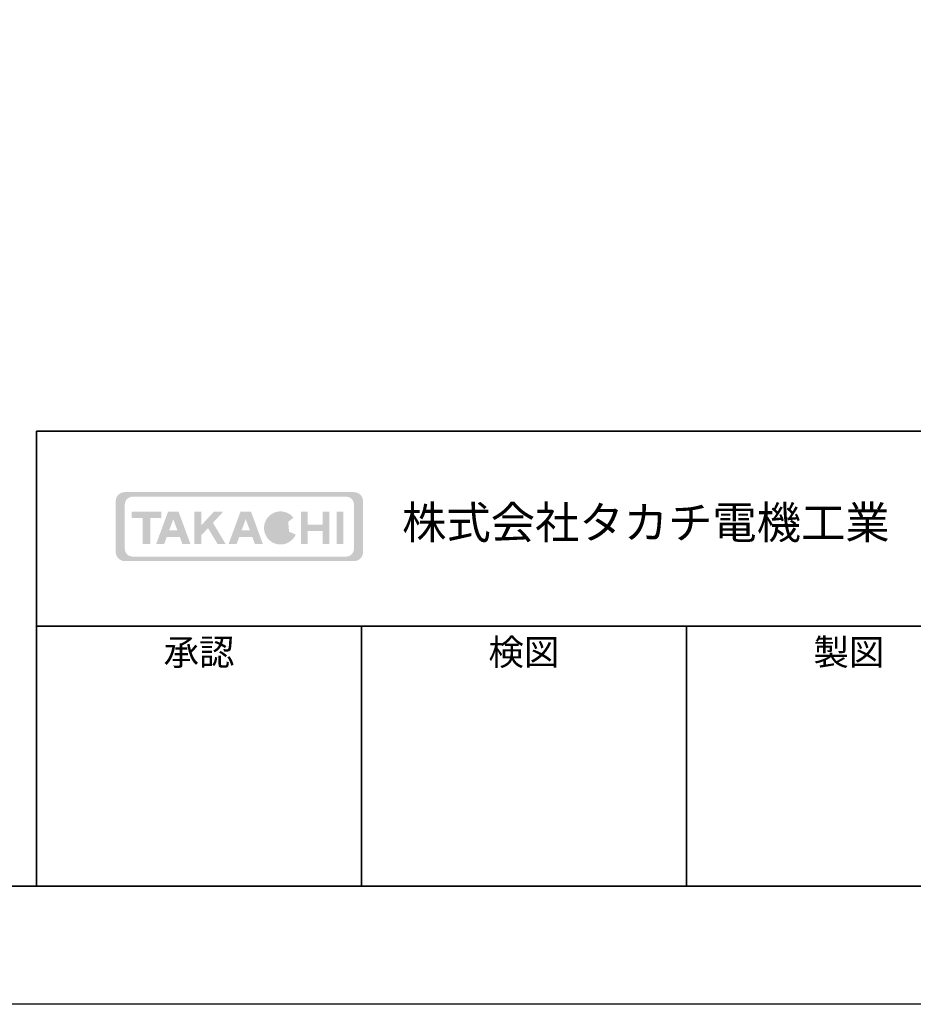
# Model space of a CAD drawing. Units: millimetres. Extents: x -50 to 7364, y -50 to 4576.
# Drawn here: x 1950 to 2328, y -50 to 367 of the extents above; entities that cross this region are included whole.
import ezdxf
from ezdxf.enums import TextEntityAlignment as Align

# ---------------------------------------------------------------- set-up
doc = ezdxf.new("R2010")
doc.units = ezdxf.units.MM
doc.header["$LTSCALE"] = 2
doc.layers.add('Border (ISO)', color=7, linetype='Continuous', lineweight=35)
doc.layers.add('Title (ISO)', color=7, linetype='Continuous', lineweight=35)
doc.layers.add('Hatch (ISO)', color=1, linetype='Continuous', lineweight=18, true_color=0xff0000)
doc.styles.add('Note Text (TK)', font='txt')

# ---------------------------------------------------------------- blocks, each defined once
blk = doc.blocks.new('図面枠 tk図枠')
at = {"layer": 'Border (ISO)'}
blk.add_line((14.5, 8), (405.5, 8), dxfattribs=at)
blk = doc.blocks.new('表題欄 tk表題欄')
at = {"layer": 'Hatch (ISO)'}
h = blk.add_hatch(color=256, dxfattribs=at)
edge = h.paths.add_edge_path(flags=0)
edge.add_arc((98.492, 235.659), 0.596, 270, 360)
edge.add_line((99.088, 235.659), (99.088, 239.071))
edge.add_arc((98.492, 239.071), 0.596, 0, 90)
edge.add_line((98.492, 239.667), (82.054, 239.667))
edge.add_arc((82.054, 239.071), 0.596, 90, 180)
edge.add_line((81.458, 239.071), (81.458, 235.659))
edge.add_arc((82.054, 235.659), 0.596, 180, 270)
edge.add_line((82.054, 235.064), (98.492, 235.064))
edge = h.paths.add_edge_path()
edge.add_line((80.756, 239.316), (80.756, 235.415))
edge.add_arc((81.458, 235.415), 0.702, 180, 270)
edge.add_line((81.458, 234.713), (99.088, 234.713))
edge.add_arc((99.088, 235.415), 0.702, 270, 360)
edge.add_line((99.79, 235.415), (99.79, 239.316))
edge.add_arc((99.088, 239.316), 0.702, 0, 90)
edge.add_line((99.088, 240.018), (81.458, 240.018))
edge.add_arc((81.458, 239.316), 0.702, 90, 180)
for points in [[(81.988, 238.508), (81.988, 238.018), (82.837, 238.018), (82.837, 236.019), (83.425, 236.019), (83.425, 238.018), (84.274, 238.018), (84.274, 238.508)], [(88.601, 236.019), (87.86, 237.252), (87.334, 236.685), (87.334, 236.019), (86.812, 236.019), (86.812, 238.508), (87.334, 238.508), (87.334, 237.46), (88.306, 238.508), (89.023, 238.508), (88.236, 237.658), (89.22, 236.019)], [(95.008, 238.508), (95.008, 236.019), (95.526, 236.019), (95.526, 237.018), (96.685, 237.018), (96.685, 236.019), (97.204, 236.019), (97.204, 238.508), (96.685, 238.508), (96.685, 237.508), (95.526, 237.508), (95.526, 238.508)], [(97.759, 238.508), (97.759, 236.019), (98.281, 236.019), (98.281, 238.508)]]:
    blk.add_hatch(color=256, dxfattribs=at).paths.add_polyline_path(points)
h = blk.add_hatch(color=256, dxfattribs=at)
h.paths.add_polyline_path([(85.507, 237.072), (84.869, 237.072), (85.188, 237.94)], flags=0)
h.paths.add_polyline_path([(85.696, 236.557), (84.68, 236.557), (84.482, 236.019), (83.866, 236.019), (84.78, 238.508), (85.596, 238.508), (86.51, 236.019), (85.893, 236.019)])
h = blk.add_hatch(color=256, dxfattribs=at)
h.paths.add_polyline_path([(90.444, 237.072), (91.081, 237.072), (90.762, 237.94)], flags=0)
h.paths.add_polyline_path([(90.057, 236.019), (90.255, 236.557), (91.27, 236.557), (91.468, 236.019), (92.085, 236.019), (91.171, 238.508), (90.354, 238.508), (89.44, 236.019)])
h = blk.add_hatch(color=256, dxfattribs=at)
edge = h.paths.add_edge_path()
edge.add_arc((93.44, 237.263), 1.273, 38.55054, 336.58202)
edge.add_line((94.608, 236.757), (94.089, 236.982))
edge.add_ellipse((93.44, 237.263), major_axis=(0, -0.8), ratio=0.867347, start_angle=124.65102, end_angle=429.41092, ccw=False)
edge.add_line((94.01, 237.718), (94.435, 238.057))
at = {"layer": 'Title (ISO)'}
for p, q in [((74.665, 244.715), (255.665, 244.715)), ((74.665, 209.715), (74.665, 244.715)), ((74.665, 229.715), (230.665, 229.715)), ((99.665, 229.715), (99.665, 209.715)), ((124.665, 229.715), (124.665, 209.715)), ((255.665, 209.715), (74.665, 209.715))]:
    blk.add_line(p, q, dxfattribs=at)
at = {"layer": 'Title (ISO)', "color": 7, "insert": (102.79, 237.36), "char_height": 2.5, "attachment_point": 4, "line_spacing_factor": 1.5, "style": 'Note Text (TK)'}
blk.add_mtext('株式会社タカチ電機工業', dxfattribs=at)
at = {"layer": 'Title (ISO)', "color": 1, "true_color": 0xff0000, "char_height": 2, "attachment_point": 5, "line_spacing_factor": 1.5, "style": 'Note Text (TK)'}
for s, insert in [('\\fＭＳ Ｐゴシック|b0|i0;\\H2.0000;承認', (87.165, 227.715)), ('\\fＭＳ Ｐゴシック|b0|i0;\\H2.0000;検図', (112.165, 227.715)), ('\\fＭＳ Ｐゴシック|b0|i0;\\H2.0000;製図', (137.165, 227.715))]:
    blk.add_mtext(s, dxfattribs=dict(at, insert=insert))
at = {"layer": 'Title (ISO)', "color": 7, "style": 'Note Text (TK)'}
for tag, p in [('<品名>_001', (157.48, 235.816)), ('<ページ_No.>_001', (237.905, 213.965)), ('<総ページ数>_001', (246.756, 213.965)), ('作成日_001', (170.574, 211.944))]:
    blk.add_attdef(tag, p, '', height=2.5, dxfattribs=at)
blk.add_attdef('<尺度>', text='', height=2.5, dxfattribs=at).set_placement((243.165, 224.215), align=Align.MIDDLE_CENTER)

msp = doc.modelspace()

# ---------------------------------------------------------------- linework, layer by layer
at = {"color": 6}
msp.add_lwpolyline([(-50, 1595.5), (7363.5, 1595.5), (7363.5, -50), (-50, -50)], close=True, dxfattribs=at)

# ---------------------------------------------------------------- block references
at = {"xscale": 5.5, "yscale": 5.5, "zscale": 5.5}
for name, p in [('図面枠 tk図枠', (722.25, -44)), ('表題欄 tk表題欄', (1546.342, -1153.435))]:
    msp.add_blockref(name, p, dxfattribs=at)

doc.saveas('drawing.dxf')
